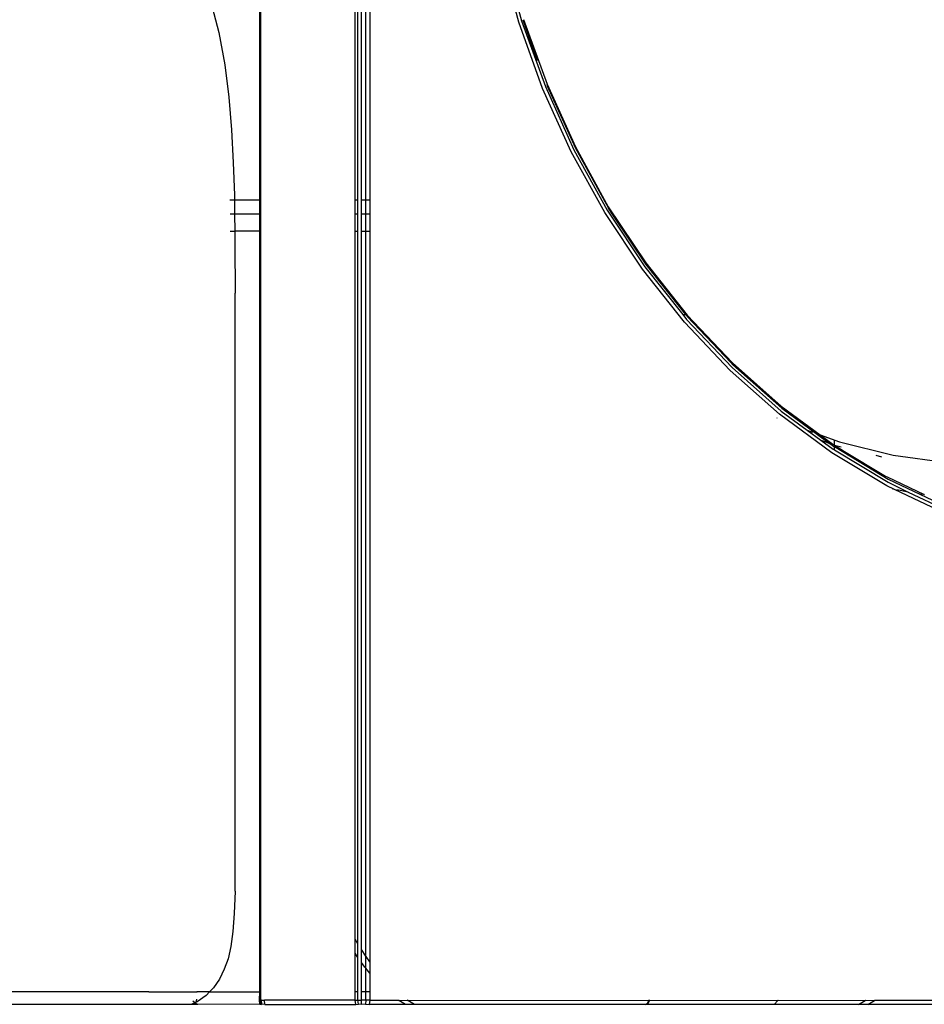
# Model space of a CAD drawing. Units: metres. Extents: x 3.17 to 10.33, y 3.36 to 7.18.
# Drawn here: x 10.07 to 10.16, y 4.29 to 4.39 of the extents above; entities that cross this region are included whole.
import ezdxf

# ---------------------------------------------------------------- set-up
doc = ezdxf.new("R2010")
doc.units = ezdxf.units.M
doc.layers.add('Edges', color=7, linetype='Continuous')

# ---------------------------------------------------------------- blocks, each defined once
blk = doc.blocks.new('Dressing Chairs With Table rs')
at = {"layer": 'Edges'}
for p, q in [((1.05733, -0.10749), (1.05733, -0.15034)), ((1.05744, -0.10752), (1.05744, -0.15034)), ((1.06844, -0.15034), (1.06844, -0.11501)), ((1.06886, -0.11456), (1.06886, -0.15034)), ((1.06733, -0.15034), (1.06733, -0.11633)), ((1.06762, -0.15034), (1.06762, -0.11597)), ((1.06801, -0.15034), (1.06801, -0.11549)), ((1.08447, -0.13169), (1.08251, -0.12453)), ((1.08282, -0.12443), (1.08476, -0.13155)), ((1.0522, -0.12948), (1.05306, -0.13279)), ((1.08695, -0.13863), (1.08447, -0.13169)), ((1.08476, -0.13155), (1.08724, -0.13845)), ((1.08488, -0.13147), (1.08639, -0.13571)), ((1.08495, -0.13142), (1.08742, -0.13819)), ((1.05306, -0.13279), (1.05371, -0.13616)), ((1.05371, -0.13616), (1.05411, -0.13956)), ((1.08995, -0.14529), (1.08695, -0.13863)), ((1.08724, -0.13845), (1.09022, -0.14508)), ((1.08742, -0.13819), (1.08741, -0.13829)), ((1.08741, -0.13829), (1.09038, -0.14489)), ((1.08742, -0.13819), (1.09038, -0.14477)), ((1.05411, -0.13956), (1.05439, -0.14297)), ((1.05439, -0.14297), (1.05458, -0.14639)), ((1.09345, -0.15162), (1.08995, -0.14529)), ((1.09022, -0.14508), (1.0937, -0.15138)), ((1.09038, -0.14477), (1.09383, -0.15102)), ((1.09038, -0.14489), (1.09385, -0.15116)), ((1.05458, -0.14639), (1.0547, -0.14981)), ((1.0547, -0.15034), (1.05423, -0.15034)), ((1.0547, -0.14981), (1.0547, -0.15034)), ((1.0547, -0.15034), (1.05472, -0.15179)), ((1.05733, -0.15034), (1.0547, -0.15034)), ((1.05744, -0.15034), (1.05733, -0.15034)), ((1.05733, -0.15034), (1.05733, -0.15179)), ((1.05744, -0.15034), (1.05744, -0.15179)), ((1.06762, -0.15034), (1.06733, -0.15034)), ((1.06733, -0.15179), (1.06733, -0.15034)), ((1.06762, -0.15179), (1.06762, -0.15034)), ((1.06844, -0.15034), (1.06801, -0.15034)), ((1.06801, -0.15179), (1.06801, -0.15034)), ((1.06886, -0.15034), (1.06844, -0.15034)), ((1.06844, -0.15179), (1.06844, -0.15034)), ((1.06886, -0.15034), (1.06886, -0.15179)), ((1.0937, -0.15138), (1.09764, -0.15731)), ((1.09383, -0.15102), (1.09774, -0.1569)), ((1.09383, -0.15119), (1.09434, -0.15197)), ((1.09385, -0.15116), (1.09434, -0.15197)), ((1.05472, -0.15179), (1.05425, -0.15179)), ((1.05472, -0.15179), (1.05474, -0.15357)), ((1.05733, -0.15179), (1.05472, -0.15179)), ((1.05744, -0.15179), (1.05733, -0.15179)), ((1.05733, -0.15179), (1.05733, -0.15357)), ((1.05744, -0.15179), (1.05744, -0.15357)), ((1.06762, -0.15179), (1.06733, -0.15179)), ((1.06733, -0.15357), (1.06733, -0.15179)), ((1.06762, -0.15357), (1.06762, -0.15179)), ((1.06844, -0.15179), (1.06801, -0.15179)), ((1.06801, -0.15357), (1.06801, -0.15179)), ((1.06886, -0.15179), (1.06844, -0.15179)), ((1.06844, -0.15357), (1.06844, -0.15179)), ((1.06886, -0.15179), (1.06886, -0.15357)), ((1.0974, -0.15757), (1.09345, -0.15162)), ((1.09434, -0.15197), (1.09777, -0.15706)), ((1.05427, -0.15357), (1.05474, -0.15357)), ((1.05474, -0.15357), (1.05476, -0.15495)), ((1.05733, -0.15357), (1.05474, -0.15357)), ((1.05733, -0.15357), (1.05744, -0.15357)), ((1.05733, -0.15357), (1.05733, -0.23322)), ((1.05744, -0.15357), (1.05744, -0.23322)), ((1.06733, -0.15357), (1.06762, -0.15357)), ((1.06733, -0.22769), (1.06733, -0.15357)), ((1.06762, -0.22818), (1.06762, -0.15357)), ((1.06801, -0.15357), (1.06844, -0.15357)), ((1.06801, -0.2288), (1.06801, -0.15357)), ((1.06844, -0.15357), (1.06886, -0.15357)), ((1.06844, -0.22947), (1.06844, -0.15357)), ((1.06886, -0.15357), (1.06887, -0.23006)), ((1.05476, -0.15495), (1.05478, -0.16008)), ((1.10179, -0.16311), (1.0974, -0.15757)), ((1.09764, -0.15731), (1.10161, -0.16231)), ((1.09774, -0.1569), (1.10208, -0.16237)), ((1.09777, -0.15706), (1.10192, -0.16231)), ((1.05478, -0.22268), (1.05478, -0.16008)), ((1.10161, -0.16231), (1.10192, -0.16231)), ((1.10161, -0.16231), (1.10201, -0.16282)), ((1.10192, -0.16231), (1.10211, -0.16251)), ((1.10201, -0.16282), (1.10678, -0.16786)), ((1.10208, -0.16237), (1.10681, -0.16738)), ((1.10211, -0.16251), (1.10208, -0.16237)), ((1.10212, -0.16255), (1.10211, -0.16251)), ((1.10212, -0.16255), (1.10665, -0.16732)), ((1.10659, -0.16818), (1.10179, -0.16311)), ((1.10665, -0.16732), (1.11174, -0.17183)), ((1.10665, -0.16732), (1.10686, -0.16757)), ((1.10678, -0.16786), (1.11191, -0.17241)), ((1.10681, -0.16738), (1.11191, -0.17189)), ((1.10686, -0.16757), (1.11197, -0.1721)), ((1.11174, -0.17275), (1.10659, -0.16818)), ((1.11174, -0.17183), (1.11584, -0.17485)), ((1.11191, -0.17189), (1.116, -0.1749)), ((1.11197, -0.1721), (1.11558, -0.17475)), ((1.11146, -0.17312), (1.1115, -0.17314)), ((1.11723, -0.17678), (1.11174, -0.17275)), ((1.11191, -0.17241), (1.11463, -0.17441)), ((1.11463, -0.17441), (1.1152, -0.17462)), ((1.11463, -0.17441), (1.11606, -0.17546)), ((1.11558, -0.17475), (1.11584, -0.17485)), ((1.11558, -0.17475), (1.11693, -0.17577)), ((1.11584, -0.17485), (1.11715, -0.17581)), ((1.11584, -0.17485), (1.116, -0.1749)), ((1.116, -0.1749), (1.11803, -0.17563)), ((1.116, -0.1749), (1.11732, -0.17588)), ((1.11606, -0.17546), (1.11693, -0.17577)), ((1.11606, -0.17546), (1.11736, -0.17642)), ((1.11693, -0.17577), (1.11701, -0.1758)), ((1.11701, -0.1758), (1.11715, -0.17581)), ((1.11701, -0.1758), (1.1174, -0.17609)), ((1.11715, -0.17581), (1.11732, -0.17588)), ((1.11732, -0.17588), (1.11734, -0.17592)), ((1.11734, -0.17592), (1.11746, -0.17596)), ((1.1174, -0.17609), (1.11748, -0.17614)), ((1.11746, -0.17596), (1.11748, -0.17598)), ((1.11748, -0.17598), (1.11748, -0.17548)), ((1.11748, -0.17598), (1.11821, -0.17615)), ((1.11748, -0.17598), (1.11855, -0.17665)), ((1.11748, -0.17649), (1.11748, -0.17614)), ((1.11748, -0.17614), (1.12312, -0.17953)), ((1.11803, -0.17563), (1.12364, -0.17702)), ((1.12299, -0.18025), (1.11723, -0.17678)), ((1.11736, -0.17642), (1.11748, -0.17649)), ((1.11748, -0.17649), (1.1231, -0.17987)), ((1.11855, -0.17665), (1.12284, -0.17923)), ((1.12181, -0.17704), (1.12242, -0.17719)), ((1.12364, -0.17702), (1.12947, -0.17785)), ((1.12284, -0.17923), (1.12302, -0.1793)), ((1.12302, -0.1793), (1.12687, -0.18116)), ((1.12377, -0.18062), (1.12299, -0.18025)), ((1.1231, -0.17987), (1.12522, -0.18089)), ((1.12312, -0.17953), (1.12644, -0.18111)), ((1.12377, -0.18062), (1.12358, -0.18058)), ((1.129, -0.18312), (1.12377, -0.18062)), ((1.12522, -0.18089), (1.12401, -0.18066)), ((1.12522, -0.18089), (1.12908, -0.18273)), ((1.12644, -0.18111), (1.12907, -0.18237)), ((1.12687, -0.18116), (1.12644, -0.18111)), ((1.12687, -0.18116), (1.12691, -0.18116)), ((1.05478, -0.22268), (1.05469, -0.22501)), ((1.05469, -0.22501), (1.05455, -0.22691)), ((1.05455, -0.22691), (1.05434, -0.22846)), ((1.06762, -0.22818), (1.06733, -0.22769)), ((1.06733, -0.22917), (1.06733, -0.22769)), ((1.05434, -0.22846), (1.05405, -0.22975)), ((1.06762, -0.22961), (1.06762, -0.22818)), ((1.068, -0.23013), (1.06801, -0.2288)), ((1.06844, -0.22947), (1.06801, -0.2288)), ((1.05405, -0.22975), (1.05365, -0.23086)), ((1.06756, -0.22953), (1.06733, -0.22917)), ((1.06733, -0.23322), (1.06733, -0.22917)), ((1.06762, -0.22961), (1.06756, -0.22953)), ((1.06762, -0.23322), (1.06762, -0.22961)), ((1.06849, -0.22953), (1.06844, -0.22947)), ((1.06844, -0.23074), (1.06844, -0.22947)), ((1.06887, -0.23006), (1.06849, -0.22953)), ((1.05365, -0.23086), (1.05315, -0.23189)), ((1.06835, -0.23063), (1.068, -0.23013)), ((1.06801, -0.23322), (1.068, -0.23013)), ((1.06844, -0.23074), (1.06835, -0.23063)), ((1.06887, -0.23126), (1.06844, -0.23074)), ((1.06844, -0.23322), (1.06844, -0.23074)), ((1.06887, -0.23006), (1.06887, -0.23126)), ((1.05315, -0.23189), (1.05252, -0.2328)), ((1.06887, -0.23126), (1.06886, -0.23322)), ((1.05252, -0.2328), (1.05211, -0.23322)), ((1.03653, -0.23321), (1.02079, -0.23322)), ((1.04312, -0.23322), (1.03653, -0.23321)), ((1.04422, -0.23322), (1.04312, -0.23322)), ((1.04575, -0.23322), (1.04422, -0.23322)), ((1.04575, -0.23322), (1.05078, -0.23322)), ((1.05078, -0.2333), (1.05078, -0.23322)), ((1.05211, -0.23322), (1.05078, -0.23322)), ((1.05174, -0.23359), (1.05081, -0.23425)), ((1.05211, -0.23322), (1.05174, -0.23359)), ((1.05211, -0.23322), (1.05733, -0.23322)), ((1.05733, -0.23322), (1.0573, -0.2341)), ((1.05733, -0.23322), (1.05733, -0.2341)), ((1.05733, -0.23322), (1.05744, -0.23322)), ((1.05744, -0.23322), (1.05744, -0.2341)), ((1.06762, -0.23322), (1.06733, -0.23322)), ((1.06733, -0.2341), (1.06733, -0.23322)), ((1.06762, -0.2341), (1.06762, -0.23322)), ((1.06801, -0.2341), (1.06801, -0.23322)), ((1.06844, -0.23322), (1.06801, -0.23322)), ((1.06886, -0.23322), (1.06844, -0.23322)), ((1.06844, -0.2341), (1.06844, -0.23322)), ((1.06886, -0.23322), (1.06886, -0.2341)), ((1.0416, -0.23453), (1.00299, -0.23453)), ((1.04414, -0.23453), (1.0416, -0.23453)), ((1.04459, -0.23453), (1.04414, -0.23453)), ((1.05019, -0.23453), (1.04459, -0.23453)), ((1.05057, -0.23436), (1.05019, -0.23453)), ((1.05041, -0.23453), (1.05019, -0.23453)), ((1.05057, -0.23436), (1.05036, -0.23421)), ((1.05068, -0.23444), (1.05041, -0.23453)), ((1.05087, -0.23453), (1.05041, -0.23453)), ((1.05071, -0.23429), (1.05057, -0.23436)), ((1.05068, -0.23444), (1.05057, -0.23436)), ((1.05068, -0.23444), (1.05071, -0.23429)), ((1.05087, -0.23453), (1.05068, -0.23444)), ((1.05071, -0.23429), (1.05076, -0.23399)), ((1.05081, -0.23425), (1.05071, -0.23429)), ((1.05738, -0.23452), (1.05087, -0.23453)), ((1.0573, -0.2341), (1.05737, -0.23448)), ((1.0573, -0.2341), (1.05733, -0.2341)), ((1.05737, -0.23448), (1.05733, -0.2341)), ((1.05733, -0.2341), (1.05744, -0.2341)), ((1.05737, -0.23448), (1.05738, -0.23452)), ((1.05752, -0.23453), (1.05737, -0.23448)), ((1.05738, -0.23452), (1.05752, -0.23453)), ((1.05744, -0.2341), (1.05752, -0.23453)), ((1.05753, -0.2341), (1.05744, -0.2341)), ((1.05757, -0.23452), (1.05752, -0.23453)), ((1.05753, -0.2341), (1.05785, -0.2341)), ((1.05757, -0.23452), (1.05753, -0.2341)), ((1.0579, -0.23453), (1.05757, -0.23452)), ((1.0579, -0.23453), (1.05785, -0.2341)), ((1.06733, -0.2341), (1.05785, -0.2341)), ((1.0579, -0.23453), (1.0674, -0.23453)), ((1.0674, -0.23453), (1.06733, -0.2341)), ((1.06733, -0.2341), (1.06762, -0.2341)), ((1.0674, -0.23453), (1.06768, -0.23452)), ((1.06768, -0.23452), (1.06762, -0.2341)), ((1.06762, -0.2341), (1.06801, -0.2341)), ((1.06768, -0.23452), (1.06802, -0.23448)), ((1.06802, -0.23453), (1.06768, -0.23452)), ((1.06802, -0.23448), (1.06801, -0.2341)), ((1.06844, -0.2341), (1.06801, -0.2341)), ((1.06802, -0.23448), (1.06841, -0.23452)), ((1.06802, -0.23453), (1.06802, -0.23448)), ((1.06841, -0.23452), (1.06802, -0.23453)), ((1.06844, -0.2341), (1.06841, -0.23452)), ((1.06841, -0.23452), (1.06882, -0.23453)), ((1.06886, -0.2341), (1.06844, -0.2341)), ((1.06886, -0.2341), (1.06882, -0.23453)), ((1.07262, -0.23453), (1.06882, -0.23453)), ((1.06886, -0.2341), (1.07187, -0.2341)), ((1.07191, -0.23413), (1.07187, -0.2341)), ((1.07191, -0.23413), (1.07279, -0.2341)), ((1.07262, -0.23453), (1.07191, -0.23413)), ((1.07355, -0.23453), (1.07262, -0.23453)), ((1.07284, -0.23413), (1.07279, -0.2341)), ((1.07284, -0.23413), (1.09807, -0.2341)), ((1.07355, -0.23453), (1.07284, -0.23413)), ((1.09771, -0.23453), (1.07355, -0.23453)), ((1.09771, -0.23453), (1.09791, -0.23444)), ((1.09789, -0.23453), (1.09771, -0.23453)), ((1.09791, -0.23444), (1.09789, -0.23453)), ((1.09793, -0.23453), (1.09789, -0.23453)), ((1.09807, -0.2341), (1.09791, -0.23444)), ((1.09793, -0.23453), (1.09817, -0.2341)), ((1.11117, -0.23453), (1.09793, -0.23453)), ((1.09807, -0.2341), (1.09817, -0.2341)), ((1.09817, -0.2341), (1.11158, -0.23413)), ((1.11117, -0.23453), (1.11158, -0.23413)), ((1.12, -0.23453), (1.11117, -0.23453)), ((1.11158, -0.23413), (1.11161, -0.2341)), ((1.11161, -0.2341), (1.12071, -0.23413)), ((1.12, -0.23453), (1.12071, -0.23413)), ((1.12097, -0.23453), (1.12, -0.23453)), ((1.12071, -0.23413), (1.12076, -0.2341)), ((1.12076, -0.2341), (1.12168, -0.23413)), ((1.12097, -0.23453), (1.12168, -0.23413)), ((1.22914, -0.23453), (1.12097, -0.23453)), ((1.12168, -0.23413), (1.12173, -0.2341)), ((1.12173, -0.2341), (1.22909, -0.2341))]:
    blk.add_line(p, q, dxfattribs=at)

msp = doc.modelspace()

# ---------------------------------------------------------------- block references
msp.add_blockref('Dressing Chairs With Table rs', (9.03348, 4.52227))

doc.saveas('drawing.dxf')
